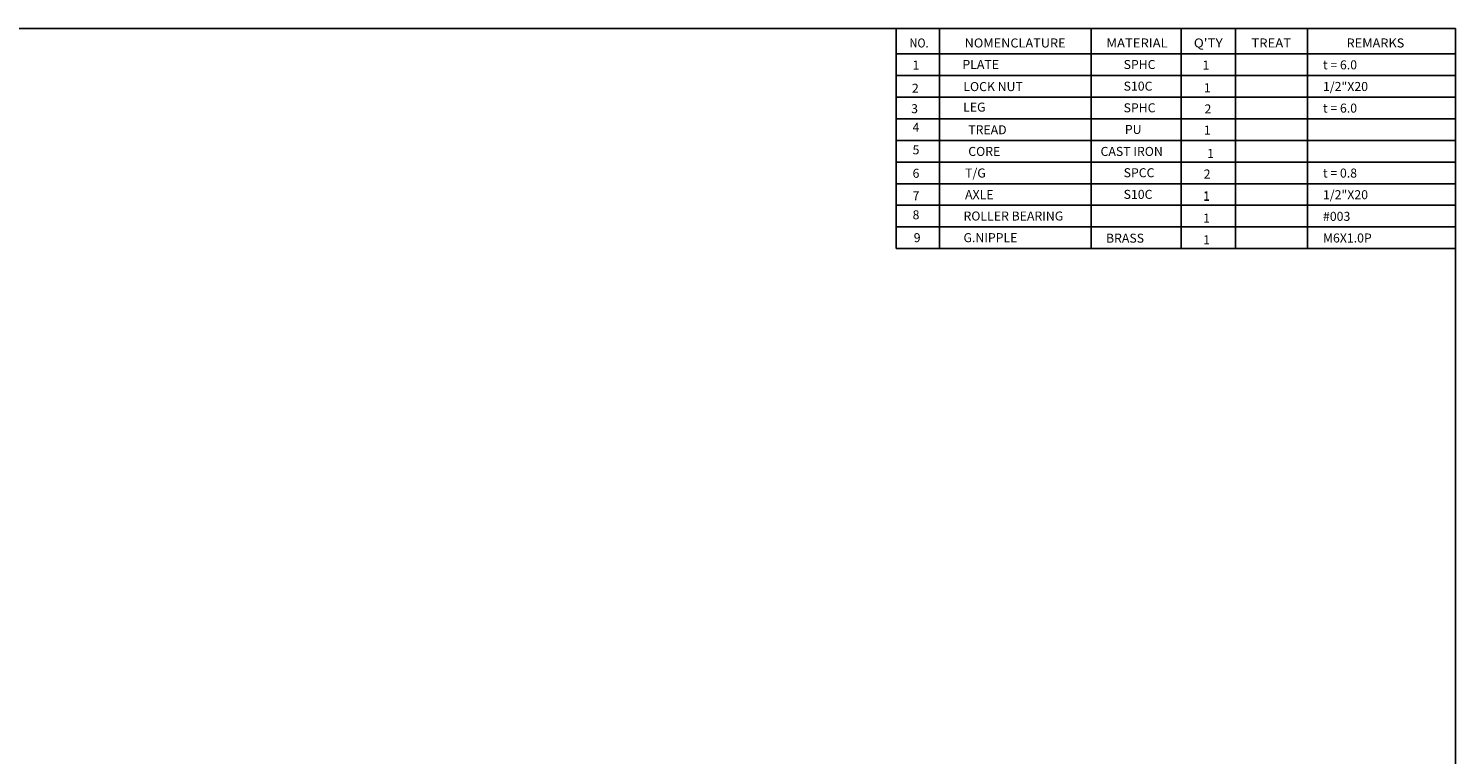
# Model space of a CAD drawing. Extents: x 8074 to 8867, y -2992 to -2428.
# Drawn here: x 8470 to 8866, y -2629 to -2428 of the extents above; entities that cross this region are included whole.
import ezdxf
from ezdxf.enums import TextEntityAlignment as Align

# ---------------------------------------------------------------- set-up
doc = ezdxf.new("R2010")
doc.units = 0
doc.layers.get('0').update_dxf_attribs({"linetype": 'CONTINUOUS'})
doc.layers.add('1', color=4, linetype='CONTINUOUS')
doc.layers.add('3', color=3, linetype='CONTINUOUS')
doc.styles.add('HBRGD', font='ROMAND', dxfattribs={"height": 2.5, "bigfont": 'HBRGD'})

msp = doc.modelspace()

# ---------------------------------------------------------------- linework, layer by layer
at = {"layer": '1', "color": 7}
for p, q in [((8710.85, -2427.8), (8710.85, -2440.8)), ((8722.85, -2427.8), (8722.85, -2440.8)), ((8764.85, -2427.8), (8764.85, -2440.8)), ((8789.85, -2427.8), (8789.85, -2440.8)), ((8804.85, -2427.8), (8804.85, -2440.8)), ((8824.85, -2427.8), (8824.85, -2440.8)), ((8710.85, -2434.8), (8865.85, -2434.8))]:
    msp.add_line(p, q, dxfattribs=at)
at = {"layer": '1', "color": 4}
for p, q in [((8710.85, -2427.8), (8710.85, -2488.8)), ((8722.85, -2427.8), (8722.85, -2488.8)), ((8764.85, -2427.8), (8764.85, -2488.8)), ((8789.85, -2427.8), (8789.85, -2488.8)), ((8804.85, -2427.8), (8804.85, -2488.8)), ((8824.85, -2427.8), (8824.85, -2488.8)), ((8710.85, -2434.8), (8865.85, -2434.8)), ((8710.85, -2440.8), (8865.85, -2440.8)), ((8710.85, -2446.8), (8865.85, -2446.8)), ((8710.85, -2452.8), (8865.85, -2452.8)), ((8710.85, -2458.8), (8865.85, -2458.8)), ((8710.85, -2464.8), (8865.85, -2464.8)), ((8710.85, -2470.8), (8865.85, -2470.8)), ((8710.85, -2476.8), (8865.85, -2476.8)), ((8710.85, -2482.8), (8865.85, -2482.8)), ((8710.85, -2488.8), (8865.85, -2488.8))]:
    msp.add_line(p, q, dxfattribs=at)
at = {"layer": '3'}
for q in [(8093.85, -2427.8), (8865.85, -2971.8)]:
    msp.add_line((8865.85, -2427.8), q, dxfattribs=at)

# ---------------------------------------------------------------- texts
at = {"color": 0, "style": 'HBRGD'}
for s, p in [('1', (8715.37, -2439.17)), ('PLATE', (8729.2, -2439.01)), ('SPHC', (8773.87, -2439.02)), ('1', (8795.73, -2439.17)), ('2', (8715.19, -2445.6)), ('LOCK NUT', (8729.44, -2445.14)), ('S10C', (8773.87, -2445.02)), ('1', (8796.13, -2445.45)), ('3', (8714.98, -2451.26)), ('LEG', (8729.39, -2450.83)), ('SPHC', (8773.87, -2451.02)), ('2', (8796.29, -2451.33)), ('4', (8715.38, -2456.42)), ('1', (8796.13, -2457.21)), ('5', (8715.38, -2462.67)), ('6', (8715.38, -2469.17)), ('T/G', (8729.93, -2469.1)), ('SPCC', (8773.87, -2469.02)), ('2', (8796.07, -2469.37)), ('7', (8715.38, -2475.42)), ('AXLE', (8729.93, -2475.1)), ('S10C', (8773.87, -2475.02)), ('S10C', (8773.87, -2475.02)), ('1', (8795.91, -2475.4)), ('1', (8795.91, -2475.59)), ('8', (8715.38, -2480.69)), ('ROLLER BEARING', (8729.49, -2481.02)), ('1', (8795.91, -2481.59)), ('9', (8715.7, -2487.02)), ('G.NIPPLE', (8729.49, -2487.02)), ('BRASS', (8768.99, -2487.16)), ('1', (8795.91, -2487.59))]:
    msp.add_text(s, height=2.5, dxfattribs=at).set_placement(p)
for s, p in [('t = 6.0', (8829.13, -2439.11)), ('1/2"X20', (8829.13, -2445.11)), ('t = 6.0', (8829.13, -2451.11)), ('TREAD', (8730.81, -2457.11)), ('PU', (8774.21, -2457.02)), ('CORE', (8730.81, -2463.11)), ('CAST IRON', (8767.48, -2463.11)), ('1', (8797.02, -2463.66)), ('t = 0.8', (8829.13, -2469.11)), ('1/2"X20', (8829.13, -2475.11)), ('#003', (8829.13, -2481.11)), ('M6X1.0P', (8829.13, -2487.11))]:
    msp.add_text(s, height=2.5).set_placement(p)
at = {"layer": '1', "style": 'HBRGD'}
for s, width, p, p2 in [('NO.', 0.872941, (8714.52, -2433.05), (8719.82, -2433.05)), ('NOMENCLATURE', 0.971901, (8729.8, -2433.05), (8757.8, -2433.05)), ('MATERIAL', 0.984828, (8769.1, -2433.05), (8786.1, -2433.05)), ("Q'TY", 1.002985, (8793.33, -2433.05), (8801.33, -2433.05)), ('TREAT', 1.015385, (8809.29, -2433.05), (8820.29, -2433.05)), ('REMARKS', 0.953191, (8835.67, -2433.05), (8851.67, -2433.05))]:
    msp.add_text(s, height=2.5, dxfattribs=dict(at, width=width)).set_placement(p, p2, align=Align.FIT)
at = {"layer": '1', "color": 0, "style": 'HBRGD'}
for s, width, p, p2 in [('NO.', 0.872941, (8714.52, -2433.05), (8719.82, -2433.05)), ('NOMENCLATURE', 0.971901, (8729.8, -2433.05), (8757.8, -2433.05)), ('MATERIAL', 0.984828, (8769.1, -2433.05), (8786.1, -2433.05)), ("Q'TY", 1.002985, (8793.33, -2433.05), (8801.33, -2433.05)), ('TREAT', 1.015385, (8809.29, -2433.05), (8820.29, -2433.05)), ('REMARKS', 0.953191, (8835.67, -2433.05), (8851.67, -2433.05))]:
    msp.add_text(s, height=2.5, dxfattribs=dict(at, width=width)).set_placement(p, p2, align=Align.FIT)

doc.saveas('drawing.dxf')
